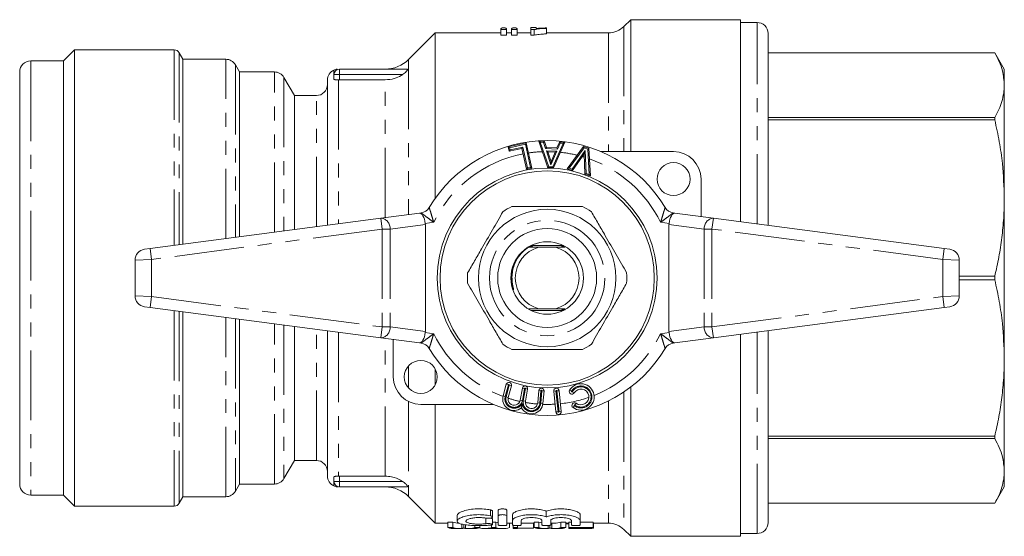
# Model space of a CAD drawing. Units: millimetres. Extents: x 159 to 248, y 87 to 257.
# Drawn here: x 159 to 248, y 87 to 134 of the extents above; entities that cross this region are included whole.
import ezdxf

# ---------------------------------------------------------------- set-up
doc = ezdxf.new("R2010")
doc.units = ezdxf.units.MM
doc.linetypes.add('PHANTOM', pattern=[12.7, 6.35, -1.27, 1.27, -1.27, 1.27, -1.27])

msp = doc.modelspace()

# ---------------------------------------------------------------- linework, layer by layer
at = {"color": 7, "linetype": 'Continuous', "lineweight": 15}
for p, q in [((214.209, 134.19), (213.595, 133.576)), ((224.209, 134.19), (214.209, 134.19)), ((214.209, 134.19), (214.209, 122.19)), ((224.209, 115.81), (224.209, 134.19)), ((225.709, 133.94), (224.209, 133.94)), ((196.409, 132.99), (193.988, 130.569)), ((202.392, 132.99), (196.409, 132.99)), ((196.409, 132.99), (196.409, 117.916)), ((202.392, 133.294), (202.392, 133.372)), ((202.905, 133.294), (202.392, 133.294)), ((202.392, 133.294), (202.392, 132.79)), ((202.392, 132.79), (202.905, 132.79)), ((202.512, 133.437), (202.782, 133.437)), ((202.905, 133.372), (202.905, 133.294)), ((202.905, 133.294), (202.905, 132.79)), ((203.367, 132.99), (202.905, 132.99)), ((203.367, 133.294), (203.367, 133.372)), ((203.879, 133.294), (203.367, 133.294)), ((203.367, 133.294), (203.367, 132.79)), ((203.367, 132.79), (203.879, 132.79)), ((203.479, 133.437), (203.754, 133.437)), ((203.879, 133.372), (203.879, 133.294)), ((203.879, 133.294), (203.879, 132.79)), ((205.11, 132.99), (203.879, 132.99)), ((205.623, 133.49), (205.11, 133.49)), ((205.11, 133.294), (205.11, 133.49)), ((205.44, 133.294), (205.11, 133.294)), ((205.11, 133.294), (205.11, 132.79)), ((205.11, 132.79), (205.44, 132.79)), ((205.44, 133.294), (205.44, 132.79)), ((205.623, 133.49), (205.623, 133.393)), ((206.546, 133.44), (206.546, 133.404)), ((206.546, 133.404), (206.546, 132.902)), ((212.181, 132.99), (206.546, 132.99)), ((226.709, 115.481), (226.709, 132.94)), ((163.609, 131.44), (162.609, 130.44)), ((172.676, 131.44), (163.609, 131.44)), ((163.609, 131.44), (163.609, 89.94)), ((173.456, 130.59), (173.109, 131.19)), ((247.343, 131.19), (226.709, 131.19)), ((247.343, 131.189), (226.709, 131.189)), ((248.209, 129.69), (247.343, 131.19)), ((247.343, 131.19), (247.343, 131.189)), ((162.609, 130.44), (159.609, 130.44)), ((162.609, 130.44), (162.609, 129.503)), ((162.609, 90.94), (162.609, 130.44)), ((177.368, 130.59), (173.456, 130.59)), ((173.456, 130.59), (173.456, 113.762)), ((178.609, 129.44), (178.234, 130.09)), ((158.609, 129.44), (158.609, 128.55)), ((162.609, 129.503), (162.609, 90.94)), ((181.791, 129.44), (178.609, 129.44)), ((178.609, 129.44), (178.609, 114.441)), ((187.209, 129.19), (187.209, 129.606)), ((187.209, 128.789), (187.209, 129.19)), ((187.709, 129.69), (193.885, 129.69)), ((248.209, 128.244), (248.209, 129.69)), ((158.609, 128.55), (158.609, 91.94)), ((183.609, 127.29), (182.657, 128.94)), ((186.609, 115.494), (186.609, 128.69)), ((187.709, 128.718), (187.609, 128.721)), ((187.709, 128.718), (191.867, 128.718)), ((248.209, 117.961), (248.209, 128.244)), ((185.609, 127.29), (183.609, 127.29)), ((183.609, 127.29), (183.609, 115.099)), ((226.709, 125.298), (247.343, 125.298)), ((247.343, 125.072), (226.709, 125.072)), ((247.343, 125.298), (247.343, 125.072)), ((203.072, 122.62), (204.7, 122.975)), ((204.7, 122.975), (204.623, 122.856)), ((204.7, 122.975), (205.2, 120.681)), ((205.84, 123.143), (206.363, 123.119)), ((205.84, 123.143), (205.984, 123.036)), ((206.685, 120.721), (205.84, 123.143)), ((206.29, 123.022), (206.363, 123.119)), ((206.363, 123.119), (206.546, 122.569)), ((208.227, 123.034), (207.193, 120.698)), ((207.497, 122.526), (207.718, 123.057)), ((207.718, 123.057), (208.227, 123.034)), ((207.783, 122.954), (207.718, 123.057)), ((208.227, 123.034), (208.077, 122.941)), ((203.157, 122.23), (203.072, 122.62)), ((203.072, 122.62), (203.191, 122.544)), ((204.318, 122.483), (203.157, 122.23)), ((203.157, 122.23), (203.233, 122.349)), ((204.395, 122.602), (204.318, 122.483)), ((204.733, 120.579), (204.318, 122.483)), ((206.473, 122.473), (206.546, 122.569)), ((206.682, 122.161), (206.543, 122.268)), ((206.546, 122.569), (207.497, 122.526)), ((206.682, 122.161), (206.969, 121.264)), ((207.331, 122.132), (206.682, 122.161)), ((206.969, 121.264), (207.331, 122.132)), ((207.479, 122.225), (207.331, 122.132)), ((207.563, 122.423), (207.497, 122.526)), ((208.435, 120.614), (209.923, 122.641)), ((209.977, 121.983), (208.921, 120.47)), ((209.923, 122.641), (209.962, 122.525)), ((209.923, 122.641), (210.413, 122.495)), ((210.065, 122.285), (209.977, 121.983)), ((210.051, 120.133), (209.977, 121.983)), ((210.413, 122.495), (210.316, 122.42)), ((210.413, 122.495), (210.547, 119.985)), ((211.508, 122.19), (218.109, 122.19)), ((206.957, 120.974), (206.969, 121.264)), ((204.809, 120.698), (204.733, 120.579)), ((205.2, 120.681), (204.733, 120.579)), ((205.081, 120.757), (205.2, 120.681)), ((206.685, 120.721), (206.757, 120.818)), ((207.193, 120.698), (206.685, 120.721)), ((207.193, 120.698), (207.129, 120.801)), ((208.435, 120.614), (208.6, 120.669)), ((208.921, 120.47), (208.435, 120.614)), ((208.88, 120.586), (208.921, 120.47)), ((210.148, 120.208), (210.051, 120.133)), ((210.547, 119.985), (210.051, 120.133)), ((210.44, 120.121), (210.547, 119.985)), ((220.609, 119.69), (220.609, 116.284)), ((248.209, 103.419), (248.209, 117.961)), ((191.479, 116.135), (194.979, 116.596)), ((194.979, 116.596), (195.148, 116.618)), ((218.071, 116.618), (218.24, 116.596)), ((218.24, 116.596), (221.74, 116.135)), ((170.479, 113.37), (191.479, 116.135)), ((221.74, 116.135), (242.74, 113.37)), ((195.524, 105.814), (195.524, 115.566)), ((217.695, 105.814), (217.695, 115.566)), ((169.979, 113.304), (170.479, 113.37)), ((204.509, 113.193), (204.897, 113.496)), ((204.942, 113.5), (204.849, 113.501)), ((204.976, 113.52), (204.858, 113.521)), ((204.862, 113.516), (204.97, 113.516)), ((205.854, 113.49), (204.897, 113.496)), ((205.088, 113.616), (205.156, 113.617)), ((205.164, 113.62), (205.094, 113.621)), ((205.13, 113.64), (208.088, 113.64)), ((207.364, 113.49), (205.854, 113.49)), ((242.74, 113.37), (243.24, 113.304)), ((169.109, 112.313), (169.109, 109.067)), ((244.109, 112.313), (244.109, 109.067)), ((244.109, 110.85), (247.343, 110.85)), ((247.343, 110.53), (244.109, 110.53)), ((247.343, 110.85), (247.343, 110.53)), ((203.415, 109.954), (203.491, 109.716)), ((170.479, 108.01), (169.979, 108.076)), ((191.479, 105.245), (170.479, 108.01)), ((173.456, 107.618), (173.456, 90.79)), ((204.938, 107.884), (205.854, 107.89)), ((208.088, 107.74), (205.13, 107.74)), ((205.854, 107.89), (207.364, 107.89)), ((208.114, 107.79), (208.25, 107.789)), ((242.74, 108.01), (221.74, 105.245)), ((243.24, 108.076), (242.74, 108.01)), ((178.609, 106.939), (178.609, 91.94)), ((183.609, 106.281), (183.609, 94.09)), ((186.609, 92.69), (186.609, 105.886)), ((226.709, 88.44), (226.709, 105.899)), ((194.979, 104.784), (191.479, 105.245)), ((192.609, 101.69), (192.609, 105.096)), ((221.74, 105.245), (218.24, 104.784)), ((224.209, 87.19), (224.209, 105.57)), ((195.148, 104.762), (194.979, 104.784)), ((218.24, 104.784), (218.071, 104.762)), ((248.209, 93.136), (248.209, 103.419)), ((196.409, 102.438), (196.409, 100.942)), ((202.601, 99.955), (202.886, 101.018)), ((203.35, 100.893), (203.065, 99.831)), ((204.164, 99.587), (204.355, 100.671)), ((204.828, 100.587), (204.631, 99.47)), ((205.747, 99.324), (205.846, 100.453)), ((206.324, 100.411), (206.225, 99.282)), ((207.408, 98.499), (207.209, 100.389)), ((207.687, 100.439), (207.885, 98.549)), ((214.209, 100.766), (214.209, 87.19)), ((201.71, 99.19), (195.109, 99.19)), ((196.409, 99.19), (196.409, 88.39)), ((226.709, 96.308), (247.343, 96.308)), ((247.343, 96.082), (226.709, 96.082)), ((247.343, 96.308), (247.343, 96.082)), ((182.657, 92.44), (183.609, 94.09)), ((183.609, 94.09), (185.609, 94.09)), ((187.209, 92.19), (187.209, 92.591)), ((187.609, 92.659), (187.709, 92.662)), ((191.867, 92.662), (187.709, 92.662)), ((248.209, 91.69), (248.209, 93.136)), ((178.234, 91.29), (178.609, 91.94)), ((178.609, 91.94), (181.791, 91.94)), ((187.209, 91.773), (187.209, 92.19)), ((187.709, 91.69), (193.885, 91.69)), ((247.343, 90.19), (248.209, 91.69)), ((159.609, 90.94), (162.609, 90.94)), ((162.609, 90.94), (163.609, 89.94)), ((173.109, 90.19), (173.456, 90.79)), ((173.456, 90.79), (177.368, 90.79)), ((193.988, 90.811), (196.409, 88.39)), ((163.609, 89.94), (172.676, 89.94)), ((226.709, 90.191), (247.343, 90.191)), ((226.709, 90.19), (247.343, 90.19)), ((247.343, 90.191), (247.343, 90.19)), ((198.411, 89.079), (198.411, 88.566)), ((201.645, 88.948), (201.645, 89.474)), ((201.645, 88.268), (201.645, 88.777)), ((202.153, 89.024), (202.153, 89.55)), ((202.153, 89.024), (202.153, 88.226)), ((202.953, 89.024), (202.953, 89.55)), ((202.953, 88.226), (202.953, 89.024)), ((203.453, 88.63), (203.453, 89.147)), ((206.531, 88.95), (206.531, 89.475)), ((209.609, 88.63), (209.609, 89.147)), ((196.409, 88.39), (197.572, 88.39)), ((198.02, 88.48), (197.572, 88.48)), ((197.572, 87.978), (197.572, 88.48)), ((197.572, 87.978), (198.02, 87.978)), ((198.02, 87.978), (198.02, 88.48)), ((198.2, 87.89), (198.6, 87.89)), ((199.02, 87.94), (199.02, 88.262)), ((199.438, 87.89), (199.866, 87.89)), ((200.02, 87.978), (200.02, 88.171)), ((200.02, 87.978), (200.468, 87.978)), ((200.468, 87.978), (200.468, 88.162)), ((200.919, 87.89), (201.302, 87.89)), ((201.389, 87.892), (202.086, 87.892)), ((201.537, 87.978), (201.537, 88.22)), ((201.537, 87.978), (201.938, 87.978)), ((201.938, 88.48), (201.645, 88.48)), ((201.938, 87.978), (201.938, 88.48)), ((202.173, 87.89), (202.556, 87.89)), ((202.953, 88.39), (203.453, 88.39)), ((203.175, 87.978), (203.175, 88.39)), ((203.453, 88.63), (203.453, 88.226)), ((203.507, 87.978), (203.507, 88.194)), ((203.507, 87.978), (203.917, 87.978)), ((203.507, 87.89), (203.507, 87.978)), ((203.507, 87.89), (203.917, 87.89)), ((203.917, 87.978), (203.917, 88.161)), ((203.917, 87.978), (203.917, 87.89)), ((203.917, 87.942), (205.353, 87.942)), ((204.253, 88.226), (204.253, 88.63)), ((204.253, 88.39), (205.418, 88.39)), ((205.353, 87.942), (205.353, 88.39)), ((205.866, 88.48), (205.418, 88.48)), ((205.418, 87.978), (205.418, 88.48)), ((205.418, 87.978), (205.866, 87.978)), ((205.866, 87.978), (205.866, 88.48)), ((206.046, 87.89), (206.446, 87.89)), ((206.131, 88.63), (206.131, 88.226)), ((206.866, 87.94), (206.866, 88.191)), ((206.931, 88.226), (206.931, 88.63)), ((206.931, 88.39), (207.284, 88.39)), ((207.284, 87.89), (207.712, 87.89)), ((208.314, 88.48), (207.866, 88.48)), ((207.866, 87.978), (207.866, 88.48)), ((207.866, 87.978), (208.314, 87.978)), ((208.314, 87.978), (208.314, 88.48)), ((208.314, 88.39), (208.584, 88.39)), ((208.314, 88.31), (208.565, 88.31)), ((208.565, 88.31), (208.565, 88.39)), ((208.809, 88.48), (208.584, 88.48)), ((208.584, 87.978), (208.584, 88.48)), ((208.584, 87.978), (210.789, 87.978)), ((208.584, 87.89), (208.584, 87.978)), ((208.584, 87.89), (210.686, 87.89)), ((208.809, 88.63), (208.809, 88.226)), ((210.789, 87.942), (208.994, 87.942)), ((208.994, 87.942), (208.994, 87.892)), ((208.994, 87.892), (210.686, 87.892)), ((209.609, 88.226), (209.609, 88.63)), ((210.789, 88.48), (209.609, 88.48)), ((210.686, 87.892), (210.686, 87.942)), ((210.686, 87.892), (210.686, 87.89)), ((210.789, 87.978), (210.789, 88.48)), ((210.789, 88.39), (212.181, 88.39)), ((210.789, 87.978), (210.789, 87.942)), ((210.789, 87.942), (210.84, 87.942)), ((210.84, 87.942), (210.84, 88.39)), ((213.595, 87.804), (214.209, 87.19)), ((214.209, 87.19), (224.209, 87.19)), ((224.209, 87.44), (225.709, 87.44))]:
    msp.add_line(p, q, dxfattribs=at)
at = {"color": 8, "linetype": 'PHANTOM', "lineweight": 0}
for p, q in [((213.595, 133.576), (213.595, 122.19)), ((225.709, 115.612), (225.709, 133.94)), ((212.181, 132.99), (212.181, 122.19)), ((172.676, 131.44), (172.676, 113.66)), ((173.109, 131.19), (173.109, 113.717)), ((159.609, 130.44), (159.609, 129.503)), ((177.368, 114.277), (177.368, 130.59)), ((178.234, 130.09), (178.234, 114.391)), ((193.988, 130.569), (193.988, 116.465)), ((159.609, 129.503), (159.609, 90.94)), ((181.791, 114.86), (181.791, 129.44)), ((187.209, 129.19), (187.709, 129.19)), ((187.709, 129.69), (187.709, 129.19)), ((187.709, 129.19), (193.445, 129.19)), ((187.709, 129.19), (187.709, 128.718)), ((182.657, 128.94), (182.657, 114.974)), ((187.609, 128.721), (187.609, 115.626)), ((191.867, 116.186), (191.867, 128.718)), ((185.609, 115.362), (185.609, 127.29)), ((204.623, 122.856), (203.191, 122.544)), ((205.081, 120.757), (204.623, 122.856)), ((205.984, 123.036), (206.757, 120.818)), ((206.29, 123.022), (205.984, 123.036)), ((206.473, 122.473), (206.29, 123.022)), ((207.129, 120.801), (208.077, 122.941)), ((207.783, 122.954), (207.563, 122.423)), ((208.077, 122.941), (207.783, 122.954)), ((203.191, 122.544), (203.233, 122.349)), ((203.233, 122.349), (204.395, 122.602)), ((204.395, 122.602), (204.809, 120.698)), ((207.563, 122.423), (206.473, 122.473)), ((206.957, 120.974), (206.543, 122.268)), ((206.543, 122.268), (207.479, 122.225)), ((207.479, 122.225), (206.957, 120.974)), ((209.962, 122.525), (208.6, 120.669)), ((208.88, 120.586), (210.065, 122.285)), ((210.316, 122.42), (209.962, 122.525)), ((210.065, 122.285), (210.148, 120.208)), ((210.44, 120.121), (210.316, 122.42)), ((204.809, 120.698), (205.081, 120.757)), ((206.757, 120.818), (207.129, 120.801)), ((208.6, 120.669), (208.88, 120.586)), ((210.148, 120.208), (210.44, 120.121)), ((191.609, 115.144), (191.479, 116.135)), ((196.287, 115.759), (195.518, 115.658)), ((217.701, 115.658), (216.932, 115.759)), ((221.609, 115.144), (221.74, 116.135)), ((191.609, 115.144), (170.609, 112.379)), ((192.316, 115.144), (191.609, 115.144)), ((191.609, 115.144), (191.609, 106.236)), ((195.524, 115.566), (192.316, 115.144)), ((192.316, 115.144), (192.316, 106.236)), ((220.902, 115.144), (217.695, 115.566)), ((221.609, 115.144), (220.902, 115.144)), ((220.902, 115.144), (220.902, 106.236)), ((242.609, 112.379), (221.609, 115.144)), ((221.609, 115.144), (221.609, 106.236)), ((170.609, 112.379), (170.479, 113.37)), ((242.609, 112.379), (242.74, 113.37)), ((170.609, 112.379), (169.109, 112.313)), ((170.609, 112.379), (170.609, 109.001)), ((242.609, 112.379), (242.609, 109.001)), ((244.109, 112.313), (242.609, 112.379)), ((169.109, 109.067), (170.609, 109.001)), ((170.479, 108.01), (170.609, 109.001)), ((170.609, 109.001), (191.609, 106.236)), ((221.609, 106.236), (242.609, 109.001)), ((242.609, 109.001), (244.109, 109.067)), ((242.74, 108.01), (242.609, 109.001)), ((172.676, 107.72), (172.676, 89.94)), ((173.109, 107.663), (173.109, 90.19)), ((177.368, 90.79), (177.368, 107.103)), ((178.234, 106.989), (178.234, 91.29)), ((181.791, 91.94), (181.791, 106.52)), ((182.657, 106.406), (182.657, 92.44)), ((185.609, 94.09), (185.609, 106.018)), ((187.609, 105.754), (187.609, 92.659)), ((191.479, 105.245), (191.609, 106.236)), ((191.609, 106.236), (192.316, 106.236)), ((192.316, 106.236), (195.524, 105.814)), ((217.695, 105.814), (220.902, 106.236)), ((220.902, 106.236), (221.609, 106.236)), ((221.74, 105.245), (221.609, 106.236)), ((225.709, 87.44), (225.709, 105.768)), ((191.867, 92.662), (191.867, 105.194)), ((195.518, 105.722), (196.287, 105.621)), ((216.932, 105.621), (217.701, 105.722)), ((193.988, 102.686), (193.988, 100.694)), ((203.079, 100.966), (202.795, 99.903)), ((202.872, 99.883), (203.157, 100.945)), ((203.079, 100.966), (202.886, 101.018)), ((203.157, 100.945), (203.35, 100.893)), ((204.355, 100.671), (204.552, 100.636)), ((204.552, 100.636), (204.361, 99.552)), ((204.434, 99.505), (204.631, 100.622)), ((204.828, 100.587), (204.631, 100.622)), ((205.846, 100.453), (206.045, 100.436)), ((206.045, 100.436), (205.947, 99.306)), ((206.026, 99.299), (206.125, 100.429)), ((206.324, 100.411), (206.125, 100.429)), ((207.209, 100.389), (207.408, 100.41)), ((207.408, 100.41), (207.607, 98.52)), ((207.687, 100.439), (207.488, 100.418)), ((207.687, 98.528), (207.488, 100.418)), ((208.656, 100.487), (208.827, 100.384)), ((202.795, 99.903), (202.601, 99.955)), ((202.872, 99.883), (203.065, 99.831)), ((204.164, 99.587), (204.361, 99.552)), ((204.631, 99.47), (204.434, 99.505)), ((208.896, 100.342), (209.067, 100.239)), ((212.181, 99.5), (212.181, 88.39)), ((213.595, 100.324), (213.595, 87.804)), ((193.988, 99.456), (193.988, 90.811)), ((205.747, 99.324), (205.947, 99.306)), ((206.026, 99.299), (206.225, 99.282)), ((208.962, 98.91), (209.082, 99.069)), ((209.131, 99.133), (209.251, 99.293)), ((207.607, 98.52), (207.408, 98.499)), ((207.687, 98.528), (207.885, 98.549)), ((187.709, 92.662), (187.709, 92.19)), ((187.209, 92.19), (187.709, 92.19)), ((187.709, 92.19), (193.445, 92.19)), ((187.709, 92.19), (187.709, 91.69)), ((201.036, 88.334), (201.036, 88.844)), ((201.453, 89.059), (201.453, 89.587)), ((198.851, 87.906), (198.851, 88.299)), ((199.186, 87.906), (199.186, 88.231)), ((206.698, 87.906), (206.698, 88.166)), ((207.032, 87.906), (207.032, 88.39))]:
    msp.add_line(p, q, dxfattribs=at)
at = {"color": 7, "linetype": 'Continuous', "lineweight": 15}
for centre, radius in [((218.109, 119.69), 1.5), ((206.609, 110.69), 10), ((206.609, 110.69), 9.75), ((206.609, 110.69), 6.25), ((206.609, 110.69), 4.5), ((206.609, 110.69), 3.3), ((195.109, 101.69), 1.5)]:
    msp.add_circle(centre, radius, dxfattribs=at)
at = {"color": 8, "linetype": 'PHANTOM', "lineweight": 0}
msp.add_circle((206.609, 110.69), 5.25, dxfattribs=at)
at = {"color": 7, "linetype": 'Continuous', "lineweight": 15}
for centre, radius, start, end in [((212.181, 134.99), 2, 270, 315), ((225.709, 132.94), 1, 0, 90), ((172.676, 130.94), 0.5, 30, 90), ((159.609, 129.44), 1, 90, 180), ((177.368, 129.59), 1, 30, 90), ((191.867, 132.69), 3, 270.01779, 315), ((181.791, 128.44), 1, 30, 90), ((187.609, 128.69), 1, 113.57818, 180), ((187.486, 129.19), 0.5, 89.97654, 126.43815), ((187.709, 129.19), 0.5, 90, 180), ((185.609, 128.29), 1, 270, 0), ((206.609, 110.69), 12.5, 30.83423, 149.16577), ((218.109, 119.69), 2.5, 0, 90), ((195.018, 117.61), 1, 277.5, 329.16577), ((206.609, 110.69), 7.25, 116.29156, 123.70844), ((206.609, 110.69), 7.25, 56.29156, 63.70844), ((218.201, 117.61), 1, 210.83423, 262.5), ((170.109, 112.313), 1, 97.5, 180), ((206.609, 110.69), 2.9, 105.09019, 254.90981), ((206.609, 110.69), 2.9, 285.09019, 74.90981), ((243.109, 112.313), 1, 0, 82.5), ((206.609, 110.69), 7.25, 176.29156, 183.70844), ((206.609, 110.69), 7.25, 356.29156, 3.70844), ((170.109, 109.067), 1, 180, 262.5), ((243.109, 109.067), 1, 277.5, 0), ((195.018, 103.77), 1, 30.83423, 82.5), ((206.609, 110.69), 12.5, 210.83423, 329.16577), ((206.609, 110.69), 7.25, 236.29156, 243.70844), ((206.609, 110.69), 7.25, 296.29156, 303.70844), ((218.201, 103.77), 1, 97.5, 149.16577), ((195.109, 101.69), 2.5, 180, 270), ((203.118, 100.956), 0.24, 345, 165), ((204.592, 100.629), 0.24, 350, 170), ((206.085, 100.432), 0.24, 355, 175), ((207.448, 100.414), 0.24, 6, 186), ((208.861, 100.363), 0.24, 148.9812, 328.9812), ((209.684, 99.868), 1.2, 233.0188, 148.9812), ((209.684, 99.868), 0.72, 233.0188, 148.9812), ((203.609, 99.685), 1.043, 165, 309.16065), ((203.609, 99.685), 0.563, 165, 350), ((205.186, 99.373), 0.563, 170, 355), ((205.186, 99.373), 1.043, 208.42209, 355), ((209.106, 99.101), 0.24, 53.0188, 233.0188), ((207.647, 98.524), 0.24, 186, 6), ((185.609, 93.09), 1, 0, 90), ((181.791, 92.94), 1, 270, 330), ((187.609, 92.69), 1, 180, 246.42182), ((159.609, 91.94), 1, 180, 270), ((187.486, 92.19), 0.5, 233.29853, 270.02346), ((187.709, 92.19), 0.5, 180, 270), ((191.867, 88.69), 3, 45, 90.01779), ((177.368, 91.79), 1, 270, 330), ((172.676, 90.44), 0.5, 270, 330), ((212.181, 86.39), 2, 45, 90), ((225.709, 88.44), 1, 270, 0)]:
    msp.add_arc(centre, radius, start, end, dxfattribs=at)
at = {"color": 8, "linetype": 'PHANTOM', "lineweight": 0}
for centre, radius, start, end in [((206.609, 110.69), 11.5, 100.9368, 153.8441), ((206.609, 110.69), 11.5, 92.16207, 98.55438), ((206.609, 110.69), 11.5, 76.21837, 83.93177), ((206.609, 110.69), 11.5, 72.90969, 73.86574), ((206.609, 110.69), 11.5, 26.1559, 70.41283), ((191.397, 115.216), 0.923, 355.49178, 84.89454), ((221.822, 115.216), 0.923, 95.10546, 184.50822), ((191.397, 106.164), 0.923, 275.10546, 4.50822), ((221.822, 106.164), 0.923, 175.49178, 264.89454), ((206.609, 110.69), 11.5, 206.1559, 249.55028), ((206.609, 110.69), 11.5, 291.77522, 333.8441), ((203.118, 100.956), 0.04, 345, 165), ((204.592, 100.629), 0.04, 350, 170), ((206.085, 100.432), 0.04, 355, 175), ((207.448, 100.414), 0.04, 6, 186), ((208.861, 100.363), 0.04, 148.9812, 328.9812), ((209.684, 99.868), 1, 233.0188, 148.9812), ((209.684, 99.868), 0.92, 233.0188, 148.9812), ((203.609, 99.685), 0.843, 165, 331.11547), ((203.609, 99.685), 0.763, 165, 350), ((206.609, 110.69), 11.5, 251.97112, 257.53127), ((205.186, 99.373), 0.763, 170, 355), ((206.609, 110.69), 11.5, 276, 289.26218), ((205.186, 99.373), 0.843, 186.46727, 355), ((206.609, 110.69), 11.5, 260.05147, 265.61162), ((206.609, 110.69), 11.5, 268.03246, 273.60783), ((209.106, 99.101), 0.04, 53.0188, 233.0188), ((207.647, 98.524), 0.04, 186, 6)]:
    msp.add_arc(centre, radius, start, end, dxfattribs=at)
at = {"color": 7, "linetype": 'Continuous', "lineweight": 15}
for centre, major_axis, ratio, start_param, end_param in [((202.753, 110.69), (0, 22.8), 0.155763, 0.067907, 0.101875), ((202.537, 110.69), (0, 22.8), 0.158879, 6.181311, 6.215278), ((203.704, 110.69), (0, 22.8), 0.145379, 0.067907, 0.101875), ((203.504, 110.69), (0, 22.8), 0.161994, 6.181311, 6.215278), ((195.109, 115.604), (-0.131, 0.991), 0.411699, 4.712389, 6.283185), ((218.109, 115.604), (0.131, 0.991), 0.411699, 0, 1.570796), ((194.109, 115.473), (-1.408, -0.185), 0.704063, 3.049165, 3.141593), ((219.109, 115.473), (-1.408, 0.185), 0.704063, 0, 0.092427), ((194.109, 105.907), (-1.408, 0.185), 0.704063, 3.141593, 3.23402), ((219.109, 105.907), (-1.408, -0.185), 0.704063, 6.190758, 6.283185), ((195.109, 105.776), (0.131, 0.991), 0.411699, 3.141593, 4.712389), ((218.109, 105.776), (-0.131, 0.991), 0.411699, 1.570796, 3.141593), ((198.2, 110.69), (0, 22.8), 0.314303, 3.05376, 3.141593), ((198.6, 110.69), (0, 22.3), 0.290106, 3.051786, 3.141593), ((198.6, 110.69), (0, 22.8), 0.290106, 3.05376, 3.179628), ((199.438, 110.69), (0, 22.8), 0.290665, 3.103558, 3.229425), ((199.866, 110.69), (0, 22.8), 0.300881, 3.141593, 3.229425), ((200.919, 110.69), (0, 22.8), 0.309295, 3.065839, 3.229425), ((201.302, 110.69), (0, 22.8), 0.282828, 3.141593, 3.176814), ((202.556, 110.69), (0, 22.3), 0.309295, 3.051786, 3.083038), ((202.556, 110.69), (0, 22.8), 0.309295, 3.05376, 3.229425), ((202.173, 110.69), (0, 22.8), 0.282961, 3.109501, 3.141593), ((202.331, 110.69), (0, 22.8), 0.689082, 3.333936, 3.339383), ((206.046, 110.69), (0, 22.8), 0.314303, 3.05376, 3.141593), ((206.446, 110.69), (0, 22.3), 0.290106, 3.051786, 3.0929), ((206.446, 110.69), (0, 22.8), 0.290106, 3.05376, 3.179628), ((207.284, 110.69), (0, 22.8), 0.290665, 3.103558, 3.229425), ((207.284, 110.69), (0, 22.3), 0.290665, 3.141593, 3.231399), ((207.712, 110.69), (0, 22.8), 0.300881, 3.141593, 3.229425)]:
    msp.add_ellipse(centre, major_axis=major_axis, ratio=ratio, start_param=start_param, end_param=end_param, dxfattribs=at)
for points, knots in [([(206.546, 133.404), (206.434, 133.398), (206.211, 133.387), (205.803, 133.358), (205.585, 133.319), (205.44, 133.294)], [0, 0, 0, 0, 0.2510466, 0.5024715, 1, 1, 1, 1]), ([(205.44, 132.79), (205.578, 132.815), (205.79, 132.853), (206.196, 132.884), (206.429, 132.896), (206.546, 132.902)], [0, 0, 0, 0, 0.477052, 0.735899, 1, 1, 1, 1]), ([(205.623, 133.393), (205.691, 133.399), (205.827, 133.41), (206.132, 133.426), (206.381, 133.434), (206.546, 133.44)], [0, 0, 0, 0, 0.250599, 0.501152, 1, 1, 1, 1]), ([(248.209, 128.244), (248.175, 128.677), (248.12, 129.389), (247.773, 130.371), (247.487, 130.916), (247.343, 131.189)], [0, 0, 0, 0, 0.4379287, 0.7185027, 1, 1, 1, 1]), ([(193.445, 129.19), (193.402, 129.163), (193.169, 129.017), (192.654, 128.785), (192.148, 128.742), (191.867, 128.718)], [0, 0, 0, 0, 0.091346, 0.495293, 1, 1, 1, 1]), ([(193.885, 129.69), (193.894, 129.687), (193.912, 129.682), (193.902, 129.639), (193.862, 129.568), (193.775, 129.459), (193.632, 129.321), (193.508, 129.234), (193.445, 129.19)], [0, 0, 0, 0, 0.123263, 0.246939, 0.367816, 0.53125, 0.761044, 1, 1, 1, 1]), ([(187.609, 128.721), (187.556, 128.724), (187.448, 128.729), (187.319, 128.731), (187.234, 128.745), (187.21, 128.77), (187.209, 128.787), (187.209, 128.789)], [0, 0, 0, 0, 0.243864, 0.487668, 0.731724, 0.968314, 1, 1, 1, 1]), ([(247.343, 125.298), (247.472, 125.539), (247.729, 126.021), (247.997, 126.755), (248.176, 127.497), (248.198, 127.994), (248.209, 128.244)], [0, 0, 0, 0, 0.248329, 0.497235, 0.748203, 1, 1, 1, 1]), ([(248.209, 117.961), (248.175, 119.008), (248.12, 120.725), (247.773, 123.096), (247.487, 124.413), (247.343, 125.072)], [0, 0, 0, 0, 0.437929, 0.718503, 1, 1, 1, 1]), ([(247.343, 110.85), (247.472, 111.431), (247.729, 112.596), (247.997, 114.367), (248.176, 116.157), (248.198, 117.359), (248.209, 117.961)], [0, 0, 0, 0, 0.2483286, 0.4972349, 0.7482033, 1, 1, 1, 1]), ([(202.586, 116.721), (202.269, 116.171), (201.626, 115.059), (200.752, 113.545), (199.998, 112.239), (199.583, 111.52), (199.375, 111.159)], [0, 0, 0, 0, 0.2997735, 0.6065688, 0.8023383, 1, 1, 1, 1]), ([(209.821, 117.19), (209.464, 117.19), (208.75, 117.19), (207.395, 117.19), (205.74, 117.19), (204.32, 117.19), (203.544, 117.19), (203.398, 117.19)], [0, 0, 0, 0, 0.169418, 0.33877, 0.630703, 0.930506, 1, 1, 1, 1]), ([(213.844, 111.159), (213.527, 111.709), (212.885, 112.821), (212.011, 114.335), (211.256, 115.641), (210.841, 116.36), (210.633, 116.721)], [0, 0, 0, 0, 0.2997735, 0.6065688, 0.8023383, 1, 1, 1, 1]), ([(203.491, 109.716), (203.5, 109.696), (203.515, 109.666), (203.534, 109.635), (203.544, 109.625), (203.548, 109.623), (203.55, 109.623), (203.551, 109.624), (203.553, 109.625), (203.554, 109.629), (203.554, 109.647), (203.542, 109.716), (203.476, 109.99), (203.401, 110.446), (203.409, 111.039), (203.511, 111.6), (203.705, 112.127), (204.018, 112.685), (204.328, 113.005), (204.509, 113.193)], [0, 0, 0, 0, 0.016839, 0.025281, 0.027398, 0.028279, 0.028817, 0.029358, 0.029849, 0.030727, 0.033124, 0.043271, 0.083467, 0.24436, 0.386775, 0.525395, 0.668076, 0.805727, 1, 1, 1, 1]), ([(204.936, 113.496), (204.966, 113.497), (205.007, 113.497), (205.051, 113.497), (205.069, 113.498), (205.076, 113.498), (205.075, 113.498), (205.075, 113.498)], [0, 0, 0, 0, 0.488264, 0.680021, 0.873355, 0.992139, 1, 1, 1, 1]), ([(205.072, 113.499), (205.07, 113.499), (205.062, 113.499), (205.032, 113.5), (204.99, 113.5), (204.956, 113.5), (204.942, 113.5)], [0, 0, 0, 0, 0.134053, 0.352267, 0.735382, 1, 1, 1, 1]), ([(204.97, 113.516), (205, 113.517), (205.042, 113.517), (205.087, 113.518), (205.106, 113.518), (205.114, 113.518), (205.112, 113.519), (205.1, 113.519), (205.073, 113.52), (205.029, 113.52), (204.993, 113.52), (204.976, 113.52)], [0, 0, 0, 0, 0.251716, 0.349102, 0.447262, 0.506798, 0.566642, 0.621813, 0.710066, 0.865322, 1, 1, 1, 1]), ([(205.005, 113.536), (205.036, 113.537), (205.079, 113.537), (205.124, 113.538), (205.144, 113.538), (205.152, 113.538), (205.151, 113.539), (205.14, 113.539), (205.114, 113.54), (205.07, 113.54), (205.031, 113.54), (205.012, 113.54)], [0, 0, 0, 0, 0.251545, 0.347996, 0.445191, 0.503049, 0.561245, 0.614277, 0.697483, 0.844001, 1, 1, 1, 1]), ([(205.041, 113.557), (205.072, 113.557), (205.116, 113.557), (205.162, 113.558), (205.182, 113.558), (205.191, 113.558), (205.19, 113.559), (205.19, 113.559)], [0, 0, 0, 0, 0.488726, 0.673001, 0.85863, 0.967708, 1, 1, 1, 1]), ([(205.19, 113.559), (205.187, 113.559), (205.182, 113.559), (205.157, 113.56), (205.112, 113.56), (205.071, 113.56), (205.048, 113.56)], [0, 0, 0, 0, 0.114626, 0.289953, 0.59815, 1, 1, 1, 1]), ([(205.078, 113.577), (205.111, 113.577), (205.161, 113.577), (205.21, 113.578), (205.228, 113.578), (205.234, 113.578), (205.232, 113.579), (205.232, 113.579)], [0, 0, 0, 0, 0.500833, 0.751469, 0.871554, 0.992885, 1, 1, 1, 1]), ([(205.228, 113.579), (205.224, 113.579), (205.214, 113.579), (205.176, 113.58), (205.13, 113.58), (205.095, 113.58), (205.085, 113.58)], [0, 0, 0, 0, 0.14464, 0.374151, 0.825708, 1, 1, 1, 1]), ([(205.117, 113.597), (205.152, 113.597), (205.205, 113.597), (205.256, 113.598), (205.272, 113.598), (205.277, 113.599), (205.275, 113.599), (205.275, 113.599)], [0, 0, 0, 0, 0.520457, 0.781367, 0.886888, 0.993349, 1, 1, 1, 1]), ([(205.271, 113.599), (205.267, 113.599), (205.257, 113.599), (205.217, 113.6), (205.17, 113.6), (205.134, 113.6), (205.124, 113.6)], [0, 0, 0, 0, 0.139923, 0.365883, 0.820964, 1, 1, 1, 1]), ([(205.156, 113.617), (205.2, 113.617), (205.256, 113.617), (205.304, 113.618), (205.317, 113.618), (205.321, 113.619), (205.317, 113.619), (205.303, 113.619), (205.267, 113.62), (205.218, 113.62), (205.179, 113.62), (205.164, 113.62)], [0, 0, 0, 0, 0.325912, 0.416681, 0.475087, 0.521478, 0.568023, 0.623374, 0.711883, 0.890848, 1, 1, 1, 1]), ([(205.197, 113.637), (205.241, 113.637), (205.297, 113.637), (205.348, 113.638), (205.362, 113.638), (205.367, 113.639), (205.366, 113.639), (205.366, 113.639)], [0, 0, 0, 0, 0.618394, 0.797752, 0.911584, 0.999032, 1, 1, 1, 1]), ([(208.254, 113.496), (208.17, 113.495), (207.887, 113.493), (207.58, 113.491), (207.364, 113.49)], [0, 0, 0, 0, 0.300742, 1, 1, 1, 1]), ([(208.049, 113.623), (208.014, 113.623), (207.962, 113.623), (207.913, 113.622), (207.896, 113.622), (207.891, 113.621), (207.896, 113.621), (207.911, 113.621), (207.948, 113.62), (208, 113.62), (208.041, 113.62), (208.056, 113.62)], [0, 0, 0, 0, 0.262693, 0.39442, 0.447381, 0.500818, 0.548829, 0.605588, 0.698021, 0.887702, 1, 1, 1, 1]), ([(208.089, 113.603), (208.056, 113.603), (208.013, 113.603), (207.968, 113.602), (207.948, 113.602), (207.938, 113.602), (207.937, 113.601), (207.945, 113.601), (207.965, 113.6), (208.016, 113.6), (208.064, 113.6), (208.096, 113.6)], [0, 0, 0, 0, 0.250184, 0.333445, 0.417182, 0.470062, 0.523359, 0.570261, 0.638718, 0.758867, 1, 1, 1, 1]), ([(207.981, 113.581), (207.981, 113.581), (207.981, 113.581), (207.99, 113.581), (208.013, 113.58), (208.063, 113.58), (208.108, 113.58), (208.135, 113.58)], [0, 0, 0, 0, 0.056229, 0.154616, 0.308243, 0.583097, 1, 1, 1, 1]), ([(199.375, 110.221), (199.692, 109.671), (200.334, 108.559), (201.208, 107.045), (201.962, 105.739), (202.377, 105.02), (202.586, 104.659)], [0, 0, 0, 0, 0.299773, 0.606569, 0.802338, 1, 1, 1, 1]), ([(210.633, 104.659), (210.95, 105.209), (211.592, 106.321), (212.466, 107.835), (213.221, 109.141), (213.636, 109.86), (213.844, 110.221)], [0, 0, 0, 0, 0.299773, 0.606569, 0.802338, 1, 1, 1, 1]), ([(248.209, 103.419), (248.175, 104.466), (248.12, 106.183), (247.773, 108.554), (247.487, 109.871), (247.343, 110.53)], [0, 0, 0, 0, 0.437929, 0.718503, 1, 1, 1, 1]), ([(207.364, 107.89), (207.594, 107.889), (207.904, 107.887), (208.187, 107.885), (208.261, 107.884)], [0, 0, 0, 0, 0.7388588, 1, 1, 1, 1]), ([(208.042, 107.753), (207.998, 107.753), (207.943, 107.753), (207.893, 107.752), (207.879, 107.752), (207.875, 107.751), (207.878, 107.751), (207.891, 107.751), (207.925, 107.75), (207.975, 107.75), (208.016, 107.75), (208.034, 107.75)], [0, 0, 0, 0, 0.322296, 0.413869, 0.472341, 0.518042, 0.56393, 0.616736, 0.700169, 0.868162, 1, 1, 1, 1]), ([(208.082, 107.773), (208.039, 107.773), (207.983, 107.773), (207.936, 107.772), (207.923, 107.772), (207.92, 107.771), (207.925, 107.771), (207.94, 107.771), (207.978, 107.77), (208.026, 107.77), (208.063, 107.77), (208.075, 107.77)], [0, 0, 0, 0, 0.32944, 0.419437, 0.477868, 0.524991, 0.572236, 0.630209, 0.723955, 0.914049, 1, 1, 1, 1]), ([(208.121, 107.793), (208.087, 107.793), (208.036, 107.793), (207.986, 107.792), (207.969, 107.792), (207.964, 107.791), (207.965, 107.791), (207.965, 107.791)], [0, 0, 0, 0, 0.511059, 0.767009, 0.87948, 0.99302, 1, 1, 1, 1]), ([(207.969, 107.791), (207.973, 107.791), (207.983, 107.791), (208.022, 107.79), (208.068, 107.79), (208.104, 107.79), (208.114, 107.79)], [0, 0, 0, 0, 0.1414185, 0.3670241, 0.815004, 1, 1, 1, 1]), ([(208.008, 107.811), (208.008, 107.811), (208.007, 107.811), (208.016, 107.811), (208.038, 107.81), (208.085, 107.81), (208.127, 107.81), (208.152, 107.81)], [0, 0, 0, 0, 0.071843, 0.175287, 0.328629, 0.595946, 1, 1, 1, 1]), ([(208.049, 107.831), (208.048, 107.831), (208.048, 107.831), (208.059, 107.831), (208.083, 107.83), (208.129, 107.83), (208.168, 107.83), (208.189, 107.83)], [0, 0, 0, 0, 0.089338, 0.196581, 0.363152, 0.656529, 1, 1, 1, 1]), ([(208.089, 107.851), (208.092, 107.851), (208.098, 107.851), (208.126, 107.85), (208.169, 107.85), (208.207, 107.85), (208.225, 107.85)], [0, 0, 0, 0, 0.124053, 0.320615, 0.666619, 1, 1, 1, 1]), ([(208.125, 107.872), (208.125, 107.871), (208.126, 107.871), (208.138, 107.871), (208.166, 107.87), (208.209, 107.87), (208.244, 107.87), (208.26, 107.87)], [0, 0, 0, 0, 0.112775, 0.228686, 0.415777, 0.744629, 1, 1, 1, 1]), ([(203.398, 104.19), (203.544, 104.19), (204.304, 104.19), (205.723, 104.19), (207.379, 104.19), (208.75, 104.19), (209.464, 104.19), (209.821, 104.19)], [0, 0, 0, 0, 0.069495, 0.361784, 0.661229, 0.830581, 1, 1, 1, 1]), ([(247.343, 96.308), (247.472, 96.889), (247.729, 98.054), (247.997, 99.825), (248.176, 101.615), (248.198, 102.817), (248.209, 103.419)], [0, 0, 0, 0, 0.2483286, 0.4972349, 0.7482033, 1, 1, 1, 1]), ([(204.348, 99.278), (204.348, 99.276), (204.333, 99.204), (204.311, 99.094), (204.287, 98.97), (204.275, 98.912), (204.269, 98.882), (204.269, 98.878), (204.268, 98.876)], [0, 0, 0, 0, 0.007441, 0.445082, 0.664335, 0.803794, 0.901649, 1, 1, 1, 1]), ([(248.209, 93.136), (248.175, 93.57), (248.12, 94.281), (247.773, 95.263), (247.487, 95.809), (247.343, 96.082)], [0, 0, 0, 0, 0.437929, 0.718503, 1, 1, 1, 1]), ([(187.209, 92.591), (187.214, 92.605), (187.224, 92.632), (187.302, 92.647), (187.421, 92.651), (187.533, 92.654), (187.598, 92.658), (187.609, 92.659)], [0, 0, 0, 0, 0.236166, 0.472505, 0.707499, 0.950465, 1, 1, 1, 1]), ([(191.867, 92.662), (191.968, 92.659), (192.249, 92.649), (192.801, 92.54), (193.202, 92.322), (193.445, 92.19)], [0, 0, 0, 0, 0.182938, 0.505707, 1, 1, 1, 1]), ([(247.343, 90.191), (247.472, 90.432), (247.729, 90.914), (247.997, 91.648), (248.176, 92.389), (248.198, 92.887), (248.209, 93.136)], [0, 0, 0, 0, 0.248329, 0.497235, 0.748203, 1, 1, 1, 1]), ([(187.612, 91.69), (187.578, 91.69), (187.509, 91.69), (187.505, 91.69), (187.503, 91.69)], [0, 0, 0, 0, 0.500564, 1, 1, 1, 1]), ([(193.445, 92.19), (193.541, 92.121), (193.682, 92.018), (193.825, 91.863), (193.89, 91.769), (193.911, 91.711), (193.903, 91.692), (193.888, 91.69), (193.885, 91.69)], [0, 0, 0, 0, 0.3628, 0.535705, 0.710147, 0.833329, 0.956657, 1, 1, 1, 1]), ([(198.411, 89.079), (198.435, 89.14), (198.483, 89.264), (198.849, 89.453), (199.385, 89.605), (200.039, 89.69), (200.709, 89.693), (201.178, 89.641), (201.406, 89.596), (201.453, 89.587)], [0, 0, 0, 0, 0.167418, 0.334826, 0.501665, 0.66203, 0.813783, 0.961406, 1, 1, 1, 1]), ([(202.153, 89.55), (202.158, 89.566), (202.167, 89.598), (202.243, 89.641), (202.352, 89.673), (202.484, 89.69), (202.617, 89.69), (202.741, 89.675), (202.845, 89.648), (202.921, 89.61), (202.95, 89.575), (202.952, 89.555), (202.953, 89.55)], [0, 0, 0, 0, 0.115192, 0.230471, 0.342858, 0.449054, 0.54966, 0.648053, 0.748248, 0.853243, 0.964044, 1, 1, 1, 1]), ([(203.453, 89.147), (203.474, 89.203), (203.515, 89.315), (203.835, 89.483), (204.303, 89.617), (204.872, 89.69), (205.455, 89.693), (205.993, 89.631), (206.34, 89.546), (206.496, 89.488), (206.531, 89.475)], [0, 0, 0, 0, 0.145292, 0.290593, 0.434938, 0.573276, 0.704186, 0.831648, 0.961608, 1, 1, 1, 1]), ([(206.531, 89.475), (206.534, 89.476), (206.666, 89.527), (206.983, 89.617), (207.55, 89.69), (208.133, 89.693), (208.672, 89.631), (209.13, 89.517), (209.465, 89.366), (209.598, 89.236), (209.607, 89.164), (209.609, 89.147)], [0, 0, 0, 0, 0.003383, 0.147708, 0.286027, 0.416919, 0.544364, 0.674305, 0.81071, 0.953566, 1, 1, 1, 1]), ([(201.453, 89.059), (201.259, 89.091), (200.871, 89.156), (200.209, 89.167), (199.581, 89.109), (199.036, 88.989), (198.623, 88.826), (198.398, 88.644), (198.405, 88.47), (198.654, 88.328), (199.108, 88.23), (199.705, 88.174), (200.374, 88.155), (200.982, 88.167), (201.316, 88.196), (201.453, 88.208)], [0, 0, 0, 0, 0.075854, 0.151788, 0.226229, 0.301595, 0.380381, 0.462812, 0.546852, 0.629918, 0.710828, 0.789932, 0.868052, 0.945796, 1, 1, 1, 1]), ([(201.036, 88.334), (200.916, 88.322), (200.677, 88.299), (200.269, 88.297), (199.882, 88.318), (199.552, 88.365), (199.316, 88.435), (199.198, 88.525), (199.216, 88.629), (199.374, 88.734), (199.658, 88.825), (200.028, 88.885), (200.431, 88.903), (200.779, 88.885), (200.964, 88.855), (201.036, 88.843)], [0, 0, 0, 0, 0.077568, 0.155152, 0.232423, 0.309913, 0.388315, 0.468284, 0.550188, 0.633625, 0.717062, 0.798337, 0.876266, 0.951828, 1, 1, 1, 1]), ([(201.036, 88.843), (201.075, 88.838), (201.154, 88.826), (201.287, 88.825), (201.414, 88.835), (201.523, 88.857), (201.604, 88.889), (201.648, 88.929), (201.645, 88.973), (201.595, 89.016), (201.52, 89.044), (201.467, 89.056), (201.453, 89.059)], [0, 0, 0, 0, 0.101756, 0.203574, 0.304225, 0.405616, 0.510002, 0.618722, 0.73165, 0.84679, 0.960629, 1, 1, 1, 1]), ([(201.446, 88.844), (201.475, 88.84), (201.542, 88.831), (201.61, 88.81), (201.647, 88.79), (201.641, 88.779), (201.64, 88.777)], [0, 0, 0, 0, 0.247777, 0.568887, 0.896185, 1, 1, 1, 1]), ([(201.453, 89.587), (201.48, 89.58), (201.543, 89.565), (201.61, 89.53), (201.647, 89.497), (201.641, 89.478), (201.639, 89.474)], [0, 0, 0, 0, 0.237177, 0.556321, 0.891968, 1, 1, 1, 1]), ([(202.953, 89.024), (202.948, 89.039), (202.938, 89.07), (202.863, 89.112), (202.754, 89.143), (202.623, 89.159), (202.489, 89.16), (202.365, 89.145), (202.261, 89.119), (202.185, 89.082), (202.155, 89.048), (202.153, 89.028), (202.153, 89.024)], [0, 0, 0, 0, 0.114816, 0.229715, 0.341879, 0.448157, 0.549092, 0.647884, 0.748379, 0.853461, 0.964094, 1, 1, 1, 1]), ([(206.531, 88.95), (206.394, 88.994), (206.12, 89.082), (205.563, 89.156), (204.983, 89.165), (204.436, 89.11), (203.969, 89.003), (203.621, 88.857), (203.469, 88.726), (203.456, 88.652), (203.453, 88.63)], [0, 0, 0, 0, 0.136515, 0.273242, 0.404937, 0.532886, 0.662722, 0.798537, 0.940687, 1, 1, 1, 1]), ([(204.253, 88.63), (204.264, 88.659), (204.286, 88.717), (204.458, 88.799), (204.709, 88.862), (205.014, 88.897), (205.33, 88.899), (205.625, 88.87), (205.874, 88.815), (206.055, 88.741), (206.125, 88.676), (206.13, 88.639), (206.131, 88.63)], [0, 0, 0, 0, 0.1123661, 0.2247656, 0.3358703, 0.4429317, 0.5456853, 0.6464814, 0.7486241, 0.8545073, 0.9645253, 1, 1, 1, 1]), ([(209.609, 88.63), (209.589, 88.684), (209.547, 88.794), (209.228, 88.958), (208.761, 89.088), (208.193, 89.16), (207.609, 89.163), (207.07, 89.102), (206.722, 89.019), (206.566, 88.963), (206.531, 88.95)], [0, 0, 0, 0, 0.144942, 0.289892, 0.433933, 0.572261, 0.703503, 0.831422, 0.961706, 1, 1, 1, 1]), ([(206.931, 88.63), (206.942, 88.659), (206.964, 88.717), (207.136, 88.799), (207.387, 88.862), (207.692, 88.897), (208.008, 88.899), (208.303, 88.87), (208.553, 88.815), (208.733, 88.741), (208.803, 88.676), (208.808, 88.639), (208.809, 88.63)], [0, 0, 0, 0, 0.112366, 0.224766, 0.33587, 0.442932, 0.545685, 0.646481, 0.748624, 0.854507, 0.964525, 1, 1, 1, 1]), ([(198.851, 87.906), (198.882, 87.911), (198.929, 87.918), (198.982, 87.93), (199.007, 87.937), (199.02, 87.94)], [0, 0, 0, 0, 0.499757, 0.749843, 1, 1, 1, 1]), ([(199.02, 87.94), (199.045, 87.933), (199.082, 87.923), (199.141, 87.913), (199.171, 87.909), (199.186, 87.906)], [0, 0, 0, 0, 0.499745, 0.749842, 1, 1, 1, 1]), ([(201.453, 88.208), (201.489, 88.212), (201.561, 88.221), (201.627, 88.243), (201.652, 88.267), (201.63, 88.293), (201.564, 88.316), (201.46, 88.335), (201.332, 88.345), (201.197, 88.346), (201.097, 88.34), (201.048, 88.335), (201.036, 88.334)], [0, 0, 0, 0, 0.107245, 0.214444, 0.322791, 0.432442, 0.542505, 0.651705, 0.759035, 0.86442, 0.968829, 1, 1, 1, 1]), ([(201.738, 87.942), (201.703, 87.934), (201.651, 87.923), (201.582, 87.911), (201.547, 87.906), (201.529, 87.904)], [0, 0, 0, 0, 0.499936, 0.74996, 1, 1, 1, 1]), ([(201.966, 87.902), (201.947, 87.904), (201.899, 87.91), (201.823, 87.923), (201.766, 87.936), (201.738, 87.942)], [0, 0, 0, 0, 0.2499553, 0.624947, 1, 1, 1, 1]), ([(202.153, 88.226), (202.157, 88.218), (202.166, 88.203), (202.237, 88.183), (202.34, 88.168), (202.468, 88.16), (202.604, 88.16), (202.734, 88.166), (202.843, 88.178), (202.921, 88.196), (202.95, 88.213), (202.952, 88.224), (202.953, 88.226)], [0, 0, 0, 0, 0.109233, 0.218497, 0.326895, 0.433895, 0.539786, 0.645197, 0.750863, 0.857448, 0.965357, 1, 1, 1, 1]), ([(203.453, 88.226), (203.457, 88.218), (203.466, 88.203), (203.537, 88.183), (203.64, 88.168), (203.768, 88.16), (203.904, 88.16), (204.034, 88.166), (204.143, 88.178), (204.221, 88.196), (204.25, 88.213), (204.252, 88.224), (204.253, 88.226)], [0, 0, 0, 0, 0.109233, 0.218497, 0.326895, 0.433895, 0.539786, 0.645197, 0.750863, 0.857448, 0.965357, 1, 1, 1, 1]), ([(206.131, 88.226), (206.136, 88.218), (206.145, 88.203), (206.215, 88.183), (206.318, 88.168), (206.446, 88.16), (206.582, 88.16), (206.712, 88.166), (206.822, 88.178), (206.899, 88.196), (206.929, 88.213), (206.931, 88.224), (206.931, 88.226)], [0, 0, 0, 0, 0.109233, 0.218497, 0.326895, 0.433895, 0.539786, 0.645197, 0.750863, 0.857448, 0.965357, 1, 1, 1, 1]), ([(206.698, 87.906), (206.728, 87.911), (206.775, 87.918), (206.828, 87.93), (206.853, 87.937), (206.866, 87.94)], [0, 0, 0, 0, 0.499757, 0.749843, 1, 1, 1, 1]), ([(206.866, 87.94), (206.891, 87.933), (206.929, 87.923), (206.987, 87.913), (207.017, 87.909), (207.032, 87.906)], [0, 0, 0, 0, 0.499745, 0.749842, 1, 1, 1, 1]), ([(208.809, 88.226), (208.814, 88.218), (208.823, 88.203), (208.893, 88.183), (208.997, 88.168), (209.124, 88.16), (209.26, 88.16), (209.39, 88.166), (209.5, 88.178), (209.577, 88.196), (209.607, 88.213), (209.609, 88.224), (209.609, 88.226)], [0, 0, 0, 0, 0.109233, 0.218497, 0.326895, 0.433895, 0.539786, 0.645197, 0.750863, 0.857448, 0.965357, 1, 1, 1, 1])]:
    msp.add_open_spline(points, degree=3, knots=knots, dxfattribs=at)
at = {"color": 8, "linetype": 'PHANTOM', "lineweight": 0}
for points, knots in [([(196.287, 115.759), (196.284, 115.761), (196.139, 115.865), (195.857, 116.071), (195.562, 116.295), (195.351, 116.459), (195.258, 116.531), (195.178, 116.594), (195.15, 116.616), (195.148, 116.618), (195.148, 116.618)], [0, 0, 0, 0, 0.0049001, 0.2802633, 0.5433113, 0.6248115, 0.8058615, 0.8228577, 0.9763927, 1, 1, 1, 1]), ([(195.876, 117.097), (195.876, 117.097), (195.877, 117.095), (195.887, 117.062), (195.917, 116.967), (195.95, 116.859), (196.027, 116.611), (196.134, 116.262), (196.235, 115.932), (196.286, 115.762), (196.287, 115.759)], [0, 0, 0, 0, 0.023867, 0.181809, 0.195751, 0.376562, 0.457537, 0.718848, 0.995045, 1, 1, 1, 1]), ([(216.932, 115.759), (216.933, 115.762), (216.984, 115.932), (217.085, 116.262), (217.192, 116.611), (217.269, 116.859), (217.302, 116.967), (217.332, 117.062), (217.342, 117.095), (217.342, 117.097), (217.343, 117.097)], [0, 0, 0, 0, 0.004955, 0.281152, 0.542463, 0.623438, 0.804249, 0.818191, 0.976133, 1, 1, 1, 1]), ([(218.071, 116.618), (218.07, 116.618), (218.069, 116.616), (218.041, 116.594), (217.961, 116.531), (217.868, 116.459), (217.657, 116.295), (217.361, 116.071), (217.08, 115.865), (216.934, 115.761), (216.932, 115.759)], [0, 0, 0, 0, 0.023607, 0.177142, 0.194138, 0.375189, 0.456689, 0.719737, 0.9951, 1, 1, 1, 1]), ([(203.491, 109.716), (203.42, 110.036), (203.288, 110.642), (203.417, 111.547), (203.751, 112.326), (204.104, 112.854), (204.375, 113.058), (204.421, 113.093)], [0, 0, 0, 0, 0.264606, 0.49929, 0.725918, 0.952546, 1, 1, 1, 1]), ([(195.148, 104.762), (195.148, 104.762), (195.15, 104.764), (195.178, 104.786), (195.258, 104.849), (195.351, 104.921), (195.562, 105.085), (195.857, 105.309), (196.139, 105.515), (196.284, 105.619), (196.287, 105.621)], [0, 0, 0, 0, 0.023607, 0.177142, 0.194138, 0.375189, 0.456689, 0.719737, 0.9951, 1, 1, 1, 1]), ([(196.287, 105.621), (196.286, 105.618), (196.235, 105.448), (196.134, 105.118), (196.027, 104.769), (195.95, 104.521), (195.917, 104.413), (195.887, 104.318), (195.877, 104.285), (195.876, 104.283), (195.876, 104.283)], [0, 0, 0, 0, 0.0049545, 0.2811516, 0.5424628, 0.6234379, 0.8042488, 0.8181908, 0.9761334, 1, 1, 1, 1]), ([(217.343, 104.283), (217.342, 104.283), (217.342, 104.285), (217.332, 104.318), (217.302, 104.413), (217.269, 104.521), (217.192, 104.769), (217.085, 105.118), (216.984, 105.448), (216.933, 105.618), (216.932, 105.621)], [0, 0, 0, 0, 0.0238666, 0.1818092, 0.1957512, 0.3765621, 0.4575372, 0.7188484, 0.9950455, 1, 1, 1, 1]), ([(216.932, 105.621), (216.934, 105.619), (217.08, 105.515), (217.361, 105.309), (217.657, 105.085), (217.868, 104.921), (217.961, 104.849), (218.041, 104.786), (218.069, 104.764), (218.07, 104.762), (218.071, 104.762)], [0, 0, 0, 0, 0.0049001, 0.2802633, 0.5433113, 0.6248115, 0.8058615, 0.8228577, 0.9763927, 1, 1, 1, 1])]:
    msp.add_open_spline(points, degree=3, knots=knots, dxfattribs=at)

doc.saveas('drawing.dxf')
